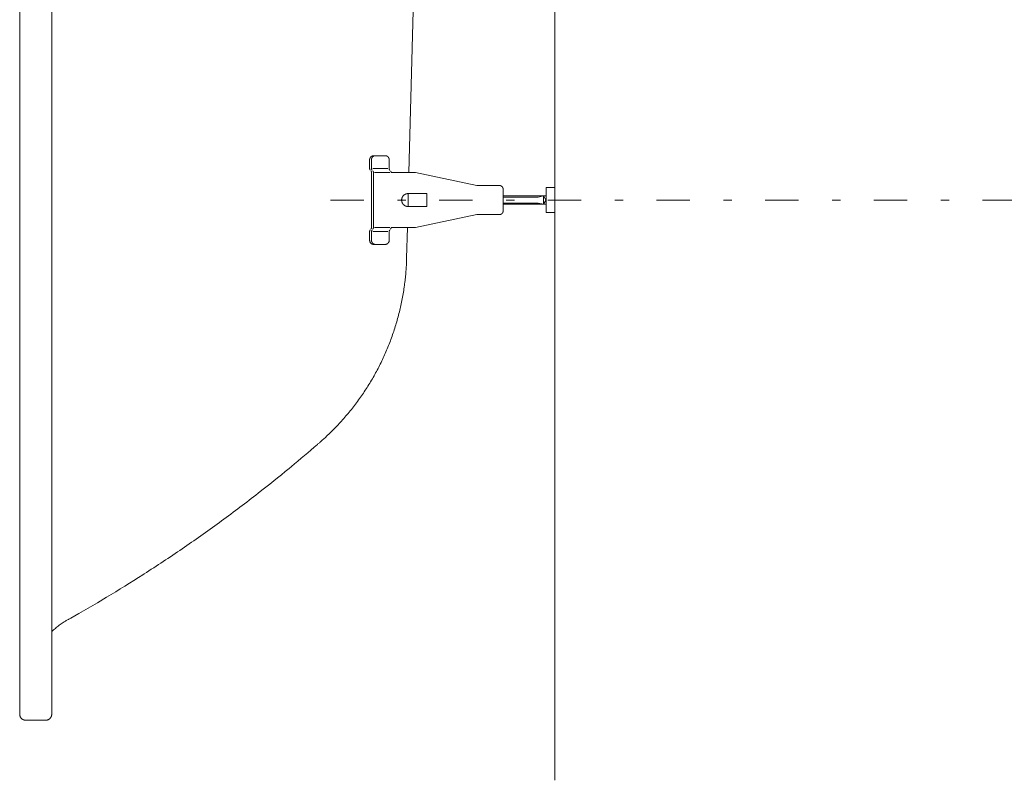
# Model space of a CAD drawing. Units: millimetres. Extents: x -2100 to 2100, y -2992 to 2948.
# Drawn here: x -1466 to -1050, y 809 to 1130 of the extents above; entities that cross this region are included whole.
import ezdxf

# ---------------------------------------------------------------- set-up
doc = ezdxf.new("R2010")
doc.units = ezdxf.units.MM
doc.header["$LTSCALE"] = 101.6
doc.linetypes.add('STYLE_12', pattern=[0.131837, 0.100497, -0.007295, 0.01675, -0.007295])
doc.linetypes.add('STYLE_14', pattern=[0.225695, 0.069444, -0.069444, 0.017361, -0.069444])
doc.layers.add('foot', color=7, linetype='Continuous')

# ---------------------------------------------------------------- blocks, each defined once
blk = doc.blocks.new('グループ-3')
at = {"color": 7, "linetype": 'Continuous', "lineweight": 15}
for p, q in [((-619.85, 725.43), (-619.85, 404.59)), ((-732.77, 418.53), (-732.77, 711.49)), ((-726.02, 418.53), (-726.02, 711.49)), ((-650.65, 532.75), (-648.49, 615.21)), ((-655.64, 536.33), (-658.08, 536.33)), ((-658.93, 535.48), (-658.93, 533.61)), ((-658.53, 535.48), (-658.53, 533.61)), ((-654.8, 535.48), (-654.8, 533.61)), ((-658.53, 532.75), (-658.53, 521.18)), ((-655.07, 533.61), (-658.26, 533.61)), ((-658.12, 532.75), (-658.12, 521.18)), ((-654.66, 532.75), (-657.87, 532.75)), ((-651.45, 532.75), (-654.4, 532.75)), ((-649.22, 532.75), (-651.45, 532.75)), ((-649.22, 532.75), (-636.29, 530.04)), ((-631.55, 530.04), (-636.29, 530.04)), ((-646.85, 528.33), (-650.82, 528.33)), ((-646.85, 525.61), (-646.85, 528.33)), ((-630.75, 524.72), (-630.75, 529.22)), ((-621.66, 527.83), (-630.75, 527.83)), ((-623.33, 527.61), (-622.21, 527.83)), ((-621.66, 526.91), (-622.21, 527.83)), ((-622.21, 527.83), (-622.21, 526.12)), ((-621.66, 524.36), (-621.66, 529.59)), ((-621.66, 529.59), (-619.85, 529.59)), ((-619.85, 524.36), (-619.85, 529.59)), ((-623.33, 527.61), (-630.75, 527.61)), ((-630.75, 526.34), (-623.33, 526.34)), ((-630.75, 526.12), (-621.66, 526.12)), ((-623.33, 526.34), (-622.21, 526.12)), ((-622.21, 526.12), (-621.66, 527.03)), ((-646.85, 525.61), (-650.82, 525.61)), ((-649.22, 521.18), (-636.29, 523.91)), ((-631.55, 523.91), (-636.29, 523.91)), ((-621.66, 524.36), (-619.85, 524.36)), ((-658.93, 518.47), (-658.93, 520.33)), ((-658.53, 518.47), (-658.53, 520.33)), ((-655.07, 520.33), (-658.26, 520.33)), ((-654.66, 521.18), (-657.87, 521.18)), ((-654.8, 518.47), (-654.8, 520.33)), ((-651.73, 521.18), (-654.4, 521.18)), ((-649.22, 521.18), (-651.73, 521.18)), ((-651.12, 514.73), (-650.96, 521.18)), ((-655.64, 517.61), (-658.08, 517.61)), ((-731.5, 417.26), (-727.29, 417.26))]:
    blk.add_line(p, q, dxfattribs=at)
at = {"color": 7, "linetype": 'STYLE_12', "lineweight": 15}
blk.add_line((-650.82, 525.61), (-650.82, 528.33), dxfattribs=at)
at = {"color": 250, "linetype": 'STYLE_14', "lineweight": 15}
blk.add_line((-667.18, 526.97), (-247.57, 526.97), dxfattribs=at)
at = {"color": 7, "linetype": 'Continuous', "lineweight": 15, "flags": 128}
for points in [[(-657.69, 536.33), (-657.69, 536.33, 0.01401), (-657.74, 536.33, 0.015845), (-657.79, 536.33), (-657.79, 536.33, 0.015714), (-657.84, 536.32), (-657.84, 536.32, 0.015568), (-657.89, 536.31), (-657.89, 536.31, 0.015414), (-657.94, 536.29), (-657.94, 536.29, 0.015259), (-657.99, 536.28), (-657.99, 536.28, 0.01511), (-658.03, 536.26), (-658.03, 536.26, 0.014973), (-658.08, 536.23), (-658.08, 536.23, 0.014854), (-658.12, 536.21), (-658.12, 536.21, 0.014755), (-658.17, 536.18, 0.01468), (-658.21, 536.15, 0.014635), (-658.24, 536.12, 0.014619), (-658.28, 536.08, 0.014623), (-658.32, 536.05), (-658.32, 536.05, 0.014658), (-658.35, 536.01), (-658.35, 536.01, 0.01472), (-658.38, 535.97), (-658.38, 535.97, 0.014804), (-658.41, 535.92), (-658.41, 535.92, 0.014909), (-658.43, 535.88), (-658.43, 535.88, 0.015029), (-658.45, 535.84), (-658.45, 535.84, 0.01516), (-658.47, 535.79), (-658.47, 535.79, 0.015295), (-658.49, 535.74), (-658.49, 535.74, 0.015428), (-658.51, 535.69), (-658.51, 535.69, 0.015553), (-658.52, 535.64), (-658.52, 535.64, 0.01566), (-658.52, 535.59), (-658.52, 535.58, 0.01574), (-658.53, 535.53), (-658.53, 535.53, 0.013807), (-658.53, 535.48), (-658.53, 535.48)], [(-630.75, 529.22), (-630.75, 529.23, 0.0174), (-630.75, 529.28), (-630.75, 529.28, 0.015312), (-630.75, 529.33), (-630.75, 529.33, 0.015185), (-630.76, 529.38), (-630.76, 529.38, 0.015051), (-630.77, 529.43), (-630.77, 529.43, 0.014914), (-630.79, 529.48), (-630.79, 529.48, 0.014781), (-630.8, 529.52), (-630.8, 529.52, 0.014659), (-630.82, 529.57), (-630.82, 529.57, 0.014551), (-630.84, 529.61), (-630.84, 529.61, 0.014463), (-630.87, 529.65), (-630.87, 529.65, 0.014398), (-630.89, 529.69), (-630.89, 529.69, 0.014358), (-630.92, 529.73), (-630.92, 529.73, 0.014345), (-630.95, 529.76, 0.014356), (-630.98, 529.8, 0.014403), (-631.02, 529.83, 0.014478), (-631.05, 529.86, 0.014578), (-631.09, 529.89, 0.01469), (-631.13, 529.92), (-631.13, 529.92, 0.014829), (-631.17, 529.94), (-631.17, 529.94, 0.014982), (-631.21, 529.96), (-631.21, 529.96, 0.015146), (-631.26, 529.98), (-631.26, 529.98, 0.015312), (-631.3, 530), (-631.3, 530, 0.015475), (-631.35, 530.01), (-631.35, 530.01, 0.015626), (-631.4, 530.02), (-631.4, 530.02, 0.015758), (-631.45, 530.03), (-631.45, 530.03, 0.015862), (-631.5, 530.04), (-631.5, 530.04, 0.015922), (-631.55, 530.04), (-631.55, 530.04), (-631.55, 530.04)], [(-651.56, 528.11), (-651.57, 528.1, 0.017591), (-651.65, 528.04, 0.019914), (-651.73, 527.98), (-651.73, 527.98, 0.019736), (-651.8, 527.9), (-651.8, 527.9, 0.01952), (-651.87, 527.83), (-651.87, 527.83, 0.019282), (-651.93, 527.74), (-651.93, 527.74, 0.019042), (-651.99, 527.66), (-651.99, 527.66, 0.018816), (-652.03, 527.56), (-652.03, 527.56, 0.018616), (-652.08, 527.47), (-652.08, 527.47, 0.018456), (-652.11, 527.38, 0.018338), (-652.14, 527.28, 0.018284), (-652.15, 527.18), (-652.16, 527.16, 0.018263), (-652.17, 527.09, 0.009146), (-652.17, 527.01), (-652.17, 527.01, 0.018343), (-652.17, 526.94), (-652.17, 526.94, 0.009213), (-652.17, 526.86), (-652.17, 526.86, 0.018526), (-652.16, 526.78), (-652.16, 526.78, 0.009326), (-652.15, 526.71), (-652.15, 526.71, 0.018783), (-652.13, 526.63), (-652.13, 526.63, 0.009469), (-652.11, 526.55), (-652.11, 526.55, 0.019073), (-652.08, 526.48), (-652.08, 526.48, 0.009618), (-652.05, 526.41), (-652.05, 526.41, 0.019343), (-652.02, 526.34), (-652.01, 526.32, 0.009731), (-651.99, 526.28, 0.009881), (-651.96, 526.23), (-651.95, 526.22), (-651.95, 526.22, 0.015924), (-651.89, 526.14), (-651.89, 526.13, 0.012784), (-651.82, 526.06, 0.01238), (-651.76, 525.99), (-651.76, 525.99, 0.012106), (-651.69, 525.93), (-651.69, 525.93, 0.010875), (-651.62, 525.87), (-651.62, 525.87)], [(-650.82, 528.33), (-650.83, 528.33, 0.008855), (-650.88, 528.33, 0.009509), (-650.93, 528.33), (-650.93, 528.33, 0.00959), (-650.98, 528.32), (-650.98, 528.32, 0.009677), (-651.03, 528.31), (-651.03, 528.31, 0.00977), (-651.09, 528.3), (-651.09, 528.3, 0.009868), (-651.14, 528.29), (-651.14, 528.29, 0.009971), (-651.19, 528.28), (-651.19, 528.28, 0.010078), (-651.24, 528.27), (-651.24, 528.27, 0.010189), (-651.29, 528.25), (-651.29, 528.25, 0.010301), (-651.34, 528.23), (-651.34, 528.23, 0.010415), (-651.38, 528.21, 0.010525), (-651.43, 528.19, 0.01064), (-651.48, 528.16, 0.010745), (-651.52, 528.13), (-651.52, 528.13, 0.010851), (-651.56, 528.11), (-651.56, 528.11)], [(-658.93, 518.47), (-658.93, 518.46, 0.017508), (-658.92, 518.4), (-658.92, 518.4, 0.015493), (-658.92, 518.35), (-658.92, 518.35, 0.015436), (-658.91, 518.3), (-658.91, 518.3, 0.015362), (-658.9, 518.25), (-658.9, 518.24, 0.015276), (-658.88, 518.2), (-658.88, 518.2, 0.015182), (-658.87, 518.15), (-658.87, 518.15, 0.015088), (-658.85, 518.1), (-658.85, 518.1, 0.014999), (-658.82, 518.05), (-658.82, 518.05, 0.014919), (-658.8, 518.01), (-658.8, 518.01, 0.014852), (-658.77, 517.97), (-658.77, 517.97, 0.014803), (-658.74, 517.93), (-658.74, 517.93, 0.014772), (-658.71, 517.89, 0.014758), (-658.67, 517.85, 0.014776), (-658.63, 517.82, 0.014815), (-658.59, 517.79, 0.014866), (-658.55, 517.76), (-658.55, 517.76, 0.014941), (-658.51, 517.73), (-658.51, 517.73, 0.015031), (-658.47, 517.71), (-658.47, 517.71, 0.015134), (-658.42, 517.69), (-658.42, 517.69, 0.015245), (-658.37, 517.67), (-658.37, 517.67, 0.015358), (-658.33, 517.65), (-658.33, 517.65, 0.015469), (-658.28, 517.64), (-658.28, 517.64, 0.01557), (-658.22, 517.63), (-658.22, 517.63, 0.015654), (-658.17, 517.62), (-658.17, 517.62, 0.015708), (-658.12, 517.62), (-658.12, 517.62, 0.009833), (-658.09, 517.61), (-658.08, 517.61)], [(-655.64, 517.61), (-655.64, 517.61, 0.013838), (-655.59, 517.62, 0.015728), (-655.54, 517.62), (-655.54, 517.62, 0.015673), (-655.49, 517.63), (-655.49, 517.63, 0.015597), (-655.44, 517.64), (-655.44, 517.64, 0.015503), (-655.39, 517.65), (-655.39, 517.65, 0.015398), (-655.34, 517.67), (-655.34, 517.67, 0.015289), (-655.29, 517.69), (-655.29, 517.69, 0.015181), (-655.25, 517.71), (-655.25, 517.71, 0.01508), (-655.21, 517.74), (-655.21, 517.74, 0.01499), (-655.16, 517.77), (-655.16, 517.77, 0.014915), (-655.12, 517.8, 0.014855), (-655.09, 517.83, 0.01482), (-655.05, 517.86, 0.014799), (-655.02, 517.9), (-655.02, 517.9, 0.0148), (-654.98, 517.94), (-654.98, 517.94, 0.014821), (-654.95, 517.98), (-654.95, 517.98, 0.01486), (-654.93, 518.02), (-654.93, 518.02, 0.014914), (-654.9, 518.07), (-654.9, 518.07, 0.01498), (-654.88, 518.11), (-654.88, 518.11, 0.015055), (-654.86, 518.16), (-654.86, 518.16, 0.015133), (-654.84, 518.21), (-654.84, 518.21, 0.015208), (-654.83, 518.26), (-654.83, 518.26, 0.015278), (-654.82, 518.31), (-654.82, 518.31, 0.015335), (-654.81, 518.36), (-654.81, 518.36, 0.015368), (-654.8, 518.41), (-654.8, 518.41, 0.01345), (-654.8, 518.46), (-654.8, 518.47)], [(-669.49, 475.82, 0.001691), (-669.21, 476.06), (-669.01, 476.24, 0.006758), (-668.34, 476.85), (-667.88, 477.28, 0.01348), (-666.33, 478.79), (-666.08, 479.05, 0.013432), (-664.15, 481.16), (-664.15, 481.17, 0.013386), (-662.34, 483.37), (-662.34, 483.38, 0.013346), (-660.65, 485.67), (-660.65, 485.67, 0.013313), (-659.09, 488.05), (-659.09, 488.05, 0.01329), (-657.66, 490.5, 0.013274), (-656.37, 493.03, 0.013275), (-655.21, 495.62, 0.013288), (-654.19, 498.26, 0.0133), (-653.31, 500.97), (-653.31, 500.97, 0.013328), (-652.57, 503.72), (-652.57, 503.72, 0.013364), (-651.98, 506.51), (-651.98, 506.51, 0.013407), (-651.54, 509.34), (-651.52, 509.52, 0.013453), (-651.26, 512.03), (-651.25, 512.2, 0.01012), (-651.13, 514.37, 0.001688), (-651.12, 514.73, 0.001688)], [(-722.5, 438.52, 0.000475), (-721.98, 438.82), (-720.27, 439.78, 0.006644), (-716.37, 442.04), (-714.44, 443.2, 0.007588), (-706.76, 447.95), (-706.51, 448.11, 0.007585), (-698.49, 453.42, 0.007585), (-690.64, 458.97, 0.007588), (-682.95, 464.75), (-682.48, 465.12, 0.007593), (-675.91, 470.38), (-675.45, 470.77, 0.005699), (-669.94, 475.43, 0.000475), (-669.49, 475.82, 0.000475)], [(-722.5, 438.52), (-722.56, 438.49, 0.010282), (-723.09, 438.18), (-723.14, 438.15, 0.007376), (-723.58, 437.88, 0.007295), (-724.01, 437.58, 0.007217), (-724.43, 437.28, 0.007141), (-724.84, 436.97, 0.00707), (-725.25, 436.64), (-725.25, 436.63, 0.007003), (-725.64, 436.31), (-725.64, 436.3, 0.006507), (-726.01, 435.97), (-726.02, 435.96)], [(-732.77, 418.53), (-732.77, 418.52, 0.017979), (-732.77, 418.43), (-732.77, 418.43, 0.017857), (-732.76, 418.34), (-732.76, 418.34, 0.017759), (-732.74, 418.25), (-732.74, 418.25, 0.01764), (-732.72, 418.16), (-732.72, 418.16, 0.017511), (-732.69, 418.08), (-732.69, 418.08, 0.017382), (-732.66, 418), (-732.66, 418, 0.017263), (-732.62, 417.92), (-732.62, 417.92, 0.01716), (-732.58, 417.85), (-732.58, 417.85, 0.017082), (-732.53, 417.78), (-732.52, 417.77, 0.017027), (-732.48, 417.72, 0.008506), (-732.44, 417.67, 0.017008), (-732.39, 417.62, 0.008515), (-732.34, 417.58), (-732.34, 417.58, 0.017066), (-732.29, 417.53, 0.008557), (-732.24, 417.5), (-732.24, 417.5, 0.017176), (-732.19, 417.46), (-732.18, 417.45, 0.008629), (-732.14, 417.43, 0.008655), (-732.1, 417.41), (-732.09, 417.4, 0.017404), (-732.03, 417.37), (-732.02, 417.37, 0.017534), (-731.94, 417.34), (-731.94, 417.34, 0.01766), (-731.86, 417.31), (-731.86, 417.31, 0.017773), (-731.77, 417.29), (-731.77, 417.29, 0.017865), (-731.68, 417.27), (-731.68, 417.27, 0.017914), (-731.59, 417.26), (-731.59, 417.26, 0.015672), (-731.51, 417.26), (-731.5, 417.26)], [(-727.29, 417.26), (-727.28, 417.26, 0.018205), (-727.19, 417.26), (-727.19, 417.26, 0.018049), (-727.1, 417.27), (-727.1, 417.27, 0.017911), (-727.01, 417.29), (-727.01, 417.29, 0.017749), (-726.92, 417.31), (-726.92, 417.31, 0.017574), (-726.84, 417.34), (-726.84, 417.34, 0.017399), (-726.76, 417.37), (-726.76, 417.37, 0.017234), (-726.68, 417.41), (-726.68, 417.41, 0.01709), (-726.61, 417.46), (-726.61, 417.46, 0.016974), (-726.53, 417.51), (-726.53, 417.51, 0.016891), (-726.47, 417.56, 0.016842), (-726.4, 417.62), (-726.39, 417.63, 0.016842), (-726.35, 417.68, 0.008436), (-726.31, 417.72, 0.016914), (-726.27, 417.78, 0.008488), (-726.23, 417.83), (-726.23, 417.83, 0.017064), (-726.19, 417.88), (-726.19, 417.88, 0.008583), (-726.16, 417.94), (-726.16, 417.94, 0.017285), (-726.13, 418), (-726.13, 418.01, 0.017461), (-726.09, 418.09), (-726.09, 418.09, 0.017646), (-726.07, 418.18), (-726.07, 418.18, 0.017829), (-726.05, 418.26), (-726.05, 418.26, 0.017999), (-726.03, 418.35), (-726.03, 418.35, 0.018138), (-726.02, 418.44), (-726.02, 418.44, 0.015945), (-726.02, 418.52), (-726.02, 418.53)]]:
    blk.add_lwpolyline(points, format="xyb", dxfattribs=at)
at = {"color": 7, "linetype": 'Continuous', "lineweight": 15}
for points, weights, knots in [([(-658.08, 536.33), (-658.09, 536.33), (-658.09, 536.33), (-658.12, 536.33), (-658.15, 536.33), (-658.16, 536.33), (-658.16, 536.33), (-658.19, 536.33), (-658.21, 536.32), (-658.21, 536.32), (-658.21, 536.32), (-658.24, 536.32), (-658.26, 536.31), (-658.26, 536.31), (-658.26, 536.31), (-658.29, 536.31), (-658.31, 536.3), (-658.31, 536.3), (-658.31, 536.3), (-658.34, 536.29), (-658.36, 536.28), (-658.36, 536.28), (-658.36, 536.28), (-658.39, 536.28), (-658.41, 536.27), (-658.41, 536.27), (-658.41, 536.27), (-658.43, 536.26), (-658.46, 536.24), (-658.46, 536.24), (-658.46, 536.24), (-658.48, 536.23), (-658.5, 536.22), (-658.5, 536.22), (-658.5, 536.22), (-658.52, 536.21), (-658.54, 536.19), (-658.54, 536.19), (-658.54, 536.19), (-658.56, 536.18), (-658.58, 536.17), (-658.6, 536.15), (-658.62, 536.13), (-658.64, 536.12), (-658.66, 536.1), (-658.68, 536.08), (-658.7, 536.07), (-658.71, 536.05), (-658.73, 536.03), (-658.73, 536.03), (-658.73, 536.03), (-658.75, 536.01), (-658.76, 535.99), (-658.76, 535.99), (-658.76, 535.99), (-658.78, 535.97), (-658.79, 535.95), (-658.79, 535.95), (-658.79, 535.95), (-658.8, 535.93), (-658.82, 535.9), (-658.82, 535.9), (-658.82, 535.9), (-658.83, 535.88), (-658.84, 535.86), (-658.84, 535.86), (-658.84, 535.86), (-658.85, 535.84), (-658.86, 535.81), (-658.86, 535.81), (-658.86, 535.81), (-658.87, 535.79), (-658.88, 535.76), (-658.88, 535.76), (-658.88, 535.76), (-658.89, 535.74), (-658.9, 535.71), (-658.9, 535.71), (-658.9, 535.71), (-658.9, 535.69), (-658.91, 535.67), (-658.91, 535.65), (-658.91, 535.63), (-658.92, 535.61), (-658.92, 535.59), (-658.92, 535.59), (-658.92, 535.58), (-658.92, 535.56), (-658.93, 535.53), (-658.93, 535.53), (-658.93, 535.53), (-658.93, 535.51), (-658.93, 535.48), (-658.93, 535.48), (-658.93, 535.48)], [1, 1, 1, 0.999060471038, 1, 1, 1, 0.999508502694, 1, 1, 1, 0.9995138667, 1, 1, 1, 0.999519928038, 1, 1, 1, 0.999526639393, 1, 1, 1, 0.999533589546, 1, 1, 1, 0.999540405016, 1, 1, 1, 0.999546765504, 1, 1, 1, 0.999552387902, 1, 1, 1, 0.999557097155, 1, 0.999560934925, 1, 0.999563070503, 1, 0.999563842798, 1, 0.999563888134, 1, 1, 1, 0.999562410955, 1, 1, 1, 0.999559752606, 1, 1, 1, 0.999556035568, 1, 1, 1, 0.999551434062, 1, 1, 1, 0.999546171038, 1, 1, 1, 0.99954051844, 1, 1, 1, 0.999534794522, 1, 1, 1, 0.999529669164, 1, 1, 1, 0.999522536026, 1, 1, 1, 0.999519778653, 1, 1, 1, 0.999631746389, 1, 1, 1], [0, 0, 0, 1, 1, 2, 2, 3, 3, 4, 4, 5, 5, 6, 6, 7, 7, 8, 8, 9, 9, 10, 10, 11, 11, 12, 12, 13, 13, 14, 14, 15, 15, 16, 16, 17, 17, 18, 18, 19, 19, 20, 20, 21, 21, 22, 22, 23, 23, 24, 24, 25, 25, 26, 26, 27, 27, 28, 28, 29, 29, 30, 30, 31, 31, 32, 32, 33, 33, 34, 34, 35, 35, 36, 36, 37, 37, 38, 38, 39, 39, 40, 40, 41, 41, 42, 42, 43, 43, 44, 44, 45, 45, 46, 46, 47, 47, 47]), ([(-654.8, 535.48), (-654.8, 535.5), (-654.8, 535.52), (-654.8, 535.52), (-654.8, 535.52), (-654.81, 535.55), (-654.81, 535.57), (-654.81, 535.57), (-654.81, 535.57), (-654.81, 535.6), (-654.82, 535.62), (-654.82, 535.62), (-654.82, 535.62), (-654.82, 535.65), (-654.83, 535.68), (-654.83, 535.68), (-654.83, 535.68), (-654.83, 535.7), (-654.84, 535.73), (-654.84, 535.73), (-654.84, 535.73), (-654.85, 535.75), (-654.85, 535.78), (-654.85, 535.78), (-654.85, 535.78), (-654.86, 535.8), (-654.87, 535.82), (-654.87, 535.82), (-654.87, 535.82), (-654.88, 535.85), (-654.9, 535.87), (-654.9, 535.87), (-654.9, 535.87), (-654.91, 535.89), (-654.92, 535.91), (-654.92, 535.91), (-654.92, 535.91), (-654.93, 535.94), (-654.95, 535.96), (-654.95, 535.96), (-654.95, 535.96), (-654.96, 535.98), (-654.98, 536), (-654.98, 536), (-654.98, 536), (-654.99, 536.02), (-655.01, 536.04), (-655.01, 536.04), (-655.01, 536.04), (-655.02, 536.06), (-655.04, 536.07), (-655.06, 536.09), (-655.08, 536.11), (-655.09, 536.13), (-655.11, 536.14), (-655.13, 536.16), (-655.15, 536.17), (-655.17, 536.19), (-655.2, 536.2), (-655.2, 536.2), (-655.2, 536.2), (-655.22, 536.21), (-655.24, 536.23), (-655.24, 536.23), (-655.24, 536.23), (-655.26, 536.24), (-655.28, 536.25), (-655.28, 536.25), (-655.28, 536.25), (-655.31, 536.26), (-655.33, 536.27), (-655.33, 536.27), (-655.33, 536.27), (-655.35, 536.28), (-655.38, 536.29), (-655.38, 536.29), (-655.38, 536.29), (-655.4, 536.3), (-655.43, 536.3), (-655.43, 536.3), (-655.43, 536.3), (-655.45, 536.31), (-655.48, 536.32), (-655.48, 536.32), (-655.48, 536.32), (-655.5, 536.32), (-655.53, 536.32), (-655.53, 536.32), (-655.53, 536.32), (-655.55, 536.33), (-655.57, 536.33), (-655.59, 536.33), (-655.61, 536.33), (-655.62, 536.33), (-655.64, 536.33), (-655.64, 536.33), (-655.64, 536.33), (-655.64, 536.33), (-655.64, 536.33)], [1, 0.999812391873, 1, 1, 1, 0.999527464499, 1, 1, 1, 0.999529172985, 1, 1, 1, 0.999532330918, 1, 1, 1, 0.999536380637, 1, 1, 1, 0.999540941609, 1, 1, 1, 0.999545660824, 1, 1, 1, 0.999550219332, 1, 1, 1, 0.999554322594, 1, 1, 1, 0.999557763528, 1, 1, 1, 0.999560252705, 1, 1, 1, 0.999561812811, 1, 1, 1, 0.999562153618, 1, 0.999561614464, 1, 0.999559274304, 1, 0.999555754555, 1, 0.999551895418, 1, 1, 1, 0.999546691123, 1, 1, 1, 0.999540731506, 1, 1, 1, 0.999534258803, 1, 1, 1, 0.999527568486, 1, 1, 1, 0.999521005621, 1, 1, 1, 0.999514957098, 1, 1, 1, 0.999509838943, 1, 1, 1, 0.999506678063, 1, 1, 1, 0.999806378834, 1, 1, 1, 1, 1], [0, 0, 0, 1, 1, 2, 2, 3, 3, 4, 4, 5, 5, 6, 6, 7, 7, 8, 8, 9, 9, 10, 10, 11, 11, 12, 12, 13, 13, 14, 14, 15, 15, 16, 16, 17, 17, 18, 18, 19, 19, 20, 20, 21, 21, 22, 22, 23, 23, 24, 24, 25, 25, 26, 26, 27, 27, 28, 28, 29, 29, 30, 30, 31, 31, 32, 32, 33, 33, 34, 34, 35, 35, 36, 36, 37, 37, 38, 38, 39, 39, 40, 40, 41, 41, 42, 42, 43, 43, 44, 44, 45, 45, 46, 46, 47, 47, 48, 48, 49, 49, 49]), ([(-658.93, 533.61), (-658.93, 533.61), (-658.93, 533.61), (-658.93, 533.6), (-658.93, 533.59), (-658.93, 533.57), (-658.92, 533.56), (-658.92, 533.54), (-658.92, 533.52), (-658.92, 533.5), (-658.91, 533.48), (-658.91, 533.47), (-658.9, 533.45), (-658.89, 533.43), (-658.89, 533.41), (-658.88, 533.4), (-658.87, 533.38), (-658.87, 533.36), (-658.86, 533.35), (-658.85, 533.33), (-658.84, 533.32), (-658.83, 533.31), (-658.83, 533.31), (-658.83, 533.31), (-658.83, 533.3), (-658.82, 533.29), (-658.82, 533.29), (-658.81, 533.28), (-658.81, 533.28), (-658.81, 533.28)], [1, 1, 1, 0.999629099398, 1, 1, 1, 1, 1, 1, 1, 1, 1, 1, 1, 1, 1, 1, 1, 1, 1, 1, 1, 1, 0.999712987744, 1, 1, 1, 1, 1], [0, 0, 0, 1, 1, 2, 2, 3, 4, 5, 6, 7, 8, 9, 10, 11, 12, 13, 14, 15, 16, 17, 18, 18, 19, 19, 20, 20, 21, 21, 22, 22, 22]), ([(-658.53, 532.75), (-658.53, 532.76), (-658.53, 532.78), (-658.53, 532.8), (-658.53, 532.82), (-658.54, 532.84), (-658.54, 532.86), (-658.54, 532.87), (-658.55, 532.89), (-658.55, 532.91), (-658.56, 532.93), (-658.56, 532.94), (-658.57, 532.96), (-658.58, 532.98), (-658.59, 532.99), (-658.59, 533.01), (-658.6, 533.03), (-658.61, 533.04), (-658.62, 533.06), (-658.63, 533.07), (-658.64, 533.08), (-658.65, 533.08), (-658.65, 533.09), (-658.65, 533.09), (-658.65, 533.09), (-658.65, 533.09)], [1, 1, 1, 1, 1, 1, 1, 1, 1, 1, 1, 1, 1, 1, 1, 1, 1, 1, 1, 1, 0.999594063863, 1, 1, 1, 1, 1], [0, 0, 0, 1, 2, 3, 4, 5, 6, 7, 8, 9, 10, 11, 12, 13, 14, 15, 16, 17, 18, 18, 19, 19, 20, 20, 21, 21, 21]), ([(-658.53, 533.61), (-658.53, 533.61), (-658.53, 533.61), (-658.53, 533.6), (-658.53, 533.59), (-658.53, 533.58), (-658.53, 533.56), (-658.53, 533.54), (-658.52, 533.52), (-658.52, 533.51), (-658.52, 533.49), (-658.51, 533.47), (-658.5, 533.45), (-658.5, 533.43), (-658.49, 533.42), (-658.48, 533.4), (-658.48, 533.38), (-658.47, 533.37), (-658.46, 533.35), (-658.45, 533.33), (-658.44, 533.32), (-658.43, 533.31), (-658.43, 533.31), (-658.43, 533.31), (-658.43, 533.3), (-658.42, 533.29), (-658.41, 533.29), (-658.41, 533.28), (-658.41, 533.28), (-658.41, 533.28)], [1, 1, 1, 0.999713056846, 1, 1, 1, 1, 1, 1, 1, 1, 1, 1, 1, 1, 1, 1, 1, 1, 1, 1, 1, 1, 0.999585407269, 1, 1, 1, 1, 1], [0, 0, 0, 1, 1, 2, 2, 3, 4, 5, 6, 7, 8, 9, 10, 11, 12, 13, 14, 15, 16, 17, 18, 18, 19, 19, 20, 20, 21, 21, 22, 22, 22]), ([(-658.12, 532.75), (-658.12, 532.75), (-658.12, 532.75), (-658.12, 532.77), (-658.13, 532.78), (-658.13, 532.79), (-658.13, 532.81), (-658.13, 532.83), (-658.13, 532.85), (-658.14, 532.87), (-658.14, 532.89), (-658.15, 532.91), (-658.15, 532.92), (-658.16, 532.94), (-658.16, 532.96), (-658.17, 532.97), (-658.18, 532.99), (-658.19, 533.01), (-658.2, 533.02), (-658.21, 533.04), (-658.22, 533.05), (-658.22, 533.06), (-658.23, 533.07), (-658.24, 533.08), (-658.24, 533.08), (-658.24, 533.09), (-658.24, 533.09), (-658.24, 533.09)], [1, 1, 1, 0.999613402607, 1, 1, 1, 1, 1, 1, 1, 1, 1, 1, 1, 1, 1, 1, 1, 1, 1, 1, 0.999547481836, 1, 1, 1, 1, 1], [0, 0, 0, 1, 1, 2, 2, 3, 4, 5, 6, 7, 8, 9, 10, 11, 12, 13, 14, 15, 16, 17, 18, 18, 19, 19, 20, 20, 21, 21, 21]), ([(-654.8, 533.61), (-654.8, 533.61), (-654.8, 533.61), (-654.8, 533.6), (-654.8, 533.59), (-654.8, 533.58), (-654.8, 533.56), (-654.8, 533.54), (-654.8, 533.52), (-654.79, 533.51), (-654.79, 533.49), (-654.78, 533.47), (-654.78, 533.45), (-654.77, 533.43), (-654.76, 533.42), (-654.76, 533.4), (-654.75, 533.38), (-654.74, 533.37), (-654.73, 533.35), (-654.72, 533.33), (-654.71, 533.32), (-654.7, 533.3), (-654.68, 533.29), (-654.68, 533.28), (-654.68, 533.28), (-654.68, 533.28)], [1, 1, 1, 0.999740453736, 1, 1, 1, 1, 1, 1, 1, 1, 1, 1, 1, 1, 1, 1, 1, 1, 1, 1, 1, 1, 1, 1], [0, 0, 0, 1, 1, 2, 2, 3, 4, 5, 6, 7, 8, 9, 10, 11, 12, 13, 14, 15, 16, 17, 18, 19, 20, 20, 21, 21, 21]), ([(-654.4, 532.75), (-654.4, 532.75), (-654.4, 532.75), (-654.4, 532.77), (-654.4, 532.78), (-654.4, 532.79), (-654.4, 532.81), (-654.41, 532.83), (-654.41, 532.85), (-654.41, 532.87), (-654.42, 532.89), (-654.42, 532.9), (-654.43, 532.92), (-654.43, 532.94), (-654.44, 532.96), (-654.45, 532.97), (-654.46, 532.99), (-654.47, 533.01), (-654.48, 533.02), (-654.49, 533.04), (-654.5, 533.05), (-654.5, 533.06), (-654.51, 533.07), (-654.52, 533.08), (-654.52, 533.08), (-654.52, 533.09), (-654.52, 533.09), (-654.52, 533.09)], [1, 1, 1, 0.999582723088, 1, 1, 1, 1, 1, 1, 1, 1, 1, 1, 1, 1, 1, 1, 1, 1, 1, 1, 0.999600539008, 1, 1, 1, 1, 1], [0, 0, 0, 1, 1, 2, 2, 3, 4, 5, 6, 7, 8, 9, 10, 11, 12, 13, 14, 15, 16, 17, 18, 18, 19, 19, 20, 20, 21, 21, 21]), ([(-651.62, 525.87), (-651.62, 525.87), (-651.62, 525.87), (-651.6, 525.85), (-651.58, 525.84), (-651.55, 525.82), (-651.53, 525.81), (-651.53, 525.81), (-651.53, 525.81), (-651.5, 525.79), (-651.48, 525.78), (-651.45, 525.76), (-651.43, 525.75), (-651.43, 525.75), (-651.43, 525.75), (-651.4, 525.74), (-651.37, 525.73), (-651.37, 525.73), (-651.37, 525.73), (-651.35, 525.71), (-651.32, 525.7), (-651.32, 525.7), (-651.32, 525.7), (-651.29, 525.69), (-651.27, 525.68), (-651.27, 525.68), (-651.27, 525.68), (-651.24, 525.67), (-651.21, 525.67), (-651.21, 525.67), (-651.21, 525.67), (-651.18, 525.66), (-651.15, 525.65), (-651.15, 525.65), (-651.15, 525.65), (-651.12, 525.64), (-651.1, 525.64), (-651.1, 525.64), (-651.1, 525.64), (-651.07, 525.63), (-651.04, 525.63), (-651.03, 525.63), (-651.03, 525.63), (-651.01, 525.62), (-650.99, 525.62), (-650.96, 525.62), (-650.94, 525.62), (-650.92, 525.61), (-650.89, 525.61), (-650.89, 525.61), (-650.88, 525.61), (-650.85, 525.61), (-650.83, 525.61), (-650.83, 525.61), (-650.82, 525.61)], [1, 1, 1, 0.999793077153, 1, 0.999766429981, 1, 1, 1, 0.999767403931, 1, 0.999768407081, 1, 1, 1, 0.999768955479, 1, 1, 1, 0.99976921184, 1, 1, 1, 0.999769186828, 1, 1, 1, 0.999768897428, 1, 1, 1, 0.999768366957, 1, 1, 1, 0.999767624941, 1, 1, 1, 0.999766706684, 1, 1, 1, 0.999765727889, 1, 1, 1, 0.999701170979, 1, 1, 1, 0.999791474817, 1, 1, 1], [0, 0, 0, 1, 1, 2, 2, 3, 3, 4, 4, 5, 5, 6, 6, 7, 7, 8, 8, 9, 9, 10, 10, 11, 11, 12, 12, 13, 13, 14, 14, 15, 15, 16, 16, 17, 17, 18, 18, 19, 19, 20, 20, 21, 21, 22, 22, 23, 23, 24, 24, 25, 25, 26, 26, 27, 27, 27]), ([(-631.55, 523.91), (-631.55, 523.91), (-631.55, 523.91), (-631.52, 523.91), (-631.5, 523.91), (-631.5, 523.91), (-631.5, 523.91), (-631.47, 523.91), (-631.45, 523.92), (-631.45, 523.92), (-631.45, 523.92), (-631.42, 523.92), (-631.4, 523.92), (-631.4, 523.92), (-631.4, 523.92), (-631.37, 523.93), (-631.35, 523.93), (-631.35, 523.93), (-631.35, 523.93), (-631.33, 523.94), (-631.3, 523.95), (-631.3, 523.95), (-631.3, 523.95), (-631.28, 523.95), (-631.26, 523.96), (-631.26, 523.96), (-631.26, 523.96), (-631.24, 523.97), (-631.21, 523.98), (-631.21, 523.98), (-631.21, 523.98), (-631.19, 523.99), (-631.17, 524), (-631.17, 524), (-631.17, 524), (-631.15, 524.01), (-631.13, 524.03), (-631.13, 524.03), (-631.13, 524.03), (-631.11, 524.04), (-631.09, 524.05), (-631.09, 524.05), (-631.09, 524.05), (-631.07, 524.07), (-631.05, 524.08), (-631.03, 524.1), (-631.02, 524.11), (-631, 524.13), (-630.98, 524.14), (-630.97, 524.16), (-630.95, 524.18), (-630.94, 524.2), (-630.92, 524.21), (-630.92, 524.21), (-630.92, 524.21), (-630.91, 524.23), (-630.89, 524.25), (-630.89, 524.25), (-630.89, 524.25), (-630.88, 524.27), (-630.87, 524.29), (-630.87, 524.29), (-630.87, 524.29), (-630.85, 524.31), (-630.84, 524.33), (-630.84, 524.33), (-630.84, 524.33), (-630.83, 524.35), (-630.82, 524.38), (-630.82, 524.38), (-630.82, 524.38), (-630.81, 524.4), (-630.8, 524.42), (-630.8, 524.42), (-630.8, 524.42), (-630.79, 524.44), (-630.79, 524.47), (-630.79, 524.47), (-630.79, 524.47), (-630.78, 524.49), (-630.77, 524.51), (-630.77, 524.51), (-630.77, 524.51), (-630.77, 524.54), (-630.76, 524.56), (-630.76, 524.56), (-630.76, 524.56), (-630.76, 524.58), (-630.75, 524.61), (-630.75, 524.61), (-630.75, 524.61), (-630.75, 524.63), (-630.75, 524.65), (-630.75, 524.67), (-630.75, 524.69), (-630.75, 524.7), (-630.75, 524.71), (-630.75, 524.71), (-630.75, 524.72), (-630.75, 524.72), (-630.75, 524.72)], [1, 1, 1, 0.999515975066, 1, 1, 1, 0.999520829963, 1, 1, 1, 0.999524331197, 1, 1, 1, 0.999529129521, 1, 1, 1, 0.999534865544, 1, 1, 1, 0.999541145029, 1, 1, 1, 0.999547598363, 1, 1, 1, 0.999553891327, 1, 1, 1, 0.999559738643, 1, 1, 1, 0.999564887993, 1, 1, 1, 0.999569187784, 1, 0.999572618922, 1, 0.999574537488, 1, 0.999575205921, 1, 0.999575325098, 1, 1, 1, 0.999573974988, 1, 1, 1, 0.999571564039, 1, 1, 1, 0.999568209875, 1, 1, 1, 0.999564076975, 1, 1, 1, 0.999559373317, 1, 1, 1, 0.999554350102, 1, 1, 1, 0.999549298812, 1, 1, 1, 0.999544545463, 1, 1, 1, 0.999540441317, 1, 1, 1, 0.999537899932, 1, 1, 1, 0.999818671862, 1, 1, 1, 1, 1], [0, 0, 0, 1, 1, 2, 2, 3, 3, 4, 4, 5, 5, 6, 6, 7, 7, 8, 8, 9, 9, 10, 10, 11, 11, 12, 12, 13, 13, 14, 14, 15, 15, 16, 16, 17, 17, 18, 18, 19, 19, 20, 20, 21, 21, 22, 22, 23, 23, 24, 24, 25, 25, 26, 26, 27, 27, 28, 28, 29, 29, 30, 30, 31, 31, 32, 32, 33, 33, 34, 34, 35, 35, 36, 36, 37, 37, 38, 38, 39, 39, 40, 40, 41, 41, 42, 42, 43, 43, 44, 44, 45, 45, 46, 46, 47, 47, 48, 48, 49, 49, 50, 50, 50]), ([(-658.81, 520.66), (-658.81, 520.66), (-658.81, 520.66), (-658.82, 520.65), (-658.83, 520.64), (-658.84, 520.63), (-658.85, 520.61), (-658.85, 520.6), (-658.86, 520.58), (-658.87, 520.57), (-658.88, 520.55), (-658.89, 520.53), (-658.89, 520.52), (-658.9, 520.5), (-658.91, 520.48), (-658.91, 520.47), (-658.91, 520.45), (-658.92, 520.43), (-658.92, 520.41), (-658.92, 520.39), (-658.93, 520.37), (-658.93, 520.36), (-658.93, 520.35), (-658.93, 520.34), (-658.93, 520.34), (-658.93, 520.33), (-658.93, 520.33), (-658.93, 520.33)], [1, 1, 1, 0.999611103942, 1, 1, 1, 1, 1, 1, 1, 1, 1, 1, 1, 1, 1, 1, 1, 1, 1, 1, 0.999572388983, 1, 1, 1, 1, 1], [0, 0, 0, 1, 1, 2, 2, 3, 4, 5, 6, 7, 8, 9, 10, 11, 12, 13, 14, 15, 16, 17, 18, 18, 19, 19, 20, 20, 21, 21, 21]), ([(-658.65, 520.85), (-658.65, 520.85), (-658.65, 520.86), (-658.64, 520.87), (-658.63, 520.88), (-658.62, 520.89), (-658.61, 520.9), (-658.6, 520.92), (-658.59, 520.93), (-658.58, 520.95), (-658.58, 520.97), (-658.57, 520.98), (-658.56, 521), (-658.56, 521.02), (-658.55, 521.03), (-658.55, 521.05), (-658.54, 521.07), (-658.54, 521.09), (-658.54, 521.1), (-658.53, 521.12), (-658.53, 521.14), (-658.53, 521.15), (-658.53, 521.17), (-658.53, 521.18), (-658.53, 521.18), (-658.53, 521.18), (-658.53, 521.18), (-658.53, 521.18)], [1, 1, 1, 0.999416207977, 1, 1, 1, 1, 1, 1, 1, 1, 1, 1, 1, 1, 1, 1, 1, 1, 1, 1, 0.999614698351, 1, 1, 1, 1, 1], [0, 0, 0, 1, 1, 2, 2, 3, 4, 5, 6, 7, 8, 9, 10, 11, 12, 13, 14, 15, 16, 17, 18, 18, 19, 19, 20, 20, 21, 21, 21]), ([(-658.41, 520.66), (-658.41, 520.66), (-658.41, 520.66), (-658.41, 520.65), (-658.42, 520.65), (-658.43, 520.64), (-658.44, 520.62), (-658.45, 520.61), (-658.46, 520.59), (-658.47, 520.58), (-658.48, 520.56), (-658.48, 520.54), (-658.49, 520.53), (-658.5, 520.51), (-658.5, 520.49), (-658.51, 520.48), (-658.52, 520.46), (-658.52, 520.44), (-658.52, 520.42), (-658.53, 520.4), (-658.53, 520.39), (-658.53, 520.37), (-658.53, 520.36), (-658.53, 520.35), (-658.53, 520.33), (-658.53, 520.33), (-658.53, 520.33), (-658.53, 520.33), (-658.53, 520.33)], [1, 1, 1, 0.99980151696, 1, 1, 1, 1, 1, 1, 1, 1, 1, 1, 1, 1, 1, 1, 1, 1, 1, 1, 1, 0.999743138752, 1, 1, 1, 1, 1], [0, 0, 0, 1, 1, 2, 2, 3, 4, 5, 6, 7, 8, 9, 10, 11, 12, 13, 14, 15, 16, 17, 18, 19, 19, 20, 20, 21, 21, 22, 22, 22]), ([(-658.24, 520.85), (-658.24, 520.85), (-658.24, 520.86), (-658.23, 520.87), (-658.22, 520.88), (-658.22, 520.89), (-658.21, 520.9), (-658.2, 520.92), (-658.19, 520.93), (-658.18, 520.95), (-658.17, 520.96), (-658.16, 520.98), (-658.16, 521), (-658.15, 521.01), (-658.15, 521.03), (-658.14, 521.05), (-658.14, 521.07), (-658.13, 521.09), (-658.13, 521.1), (-658.13, 521.12), (-658.13, 521.14), (-658.12, 521.16), (-658.12, 521.18), (-658.12, 521.18), (-658.12, 521.18), (-658.12, 521.18)], [1, 1, 1, 0.99955630335, 1, 1, 1, 1, 1, 1, 1, 1, 1, 1, 1, 1, 1, 1, 1, 1, 1, 1, 1, 1, 1, 1], [0, 0, 0, 1, 1, 2, 2, 3, 4, 5, 6, 7, 8, 9, 10, 11, 12, 13, 14, 15, 16, 17, 18, 19, 20, 20, 21, 21, 21]), ([(-654.68, 520.66), (-654.68, 520.66), (-654.68, 520.66), (-654.69, 520.65), (-654.69, 520.65), (-654.7, 520.64), (-654.71, 520.62), (-654.72, 520.61), (-654.73, 520.59), (-654.74, 520.58), (-654.75, 520.56), (-654.76, 520.54), (-654.76, 520.53), (-654.77, 520.51), (-654.78, 520.49), (-654.78, 520.48), (-654.79, 520.46), (-654.79, 520.44), (-654.8, 520.42), (-654.8, 520.4), (-654.8, 520.39), (-654.8, 520.37), (-654.8, 520.36), (-654.8, 520.35), (-654.8, 520.33), (-654.8, 520.33), (-654.8, 520.33), (-654.8, 520.33), (-654.8, 520.33)], [1, 1, 1, 0.999801516962, 1, 1, 1, 1, 1, 1, 1, 1, 1, 1, 1, 1, 1, 1, 1, 1, 1, 1, 1, 0.999743138753, 1, 1, 1, 1, 1], [0, 0, 0, 1, 1, 2, 2, 3, 4, 5, 6, 7, 8, 9, 10, 11, 12, 13, 14, 15, 16, 17, 18, 19, 19, 20, 20, 21, 21, 22, 22, 22]), ([(-654.52, 520.85), (-654.52, 520.86), (-654.52, 520.86), (-654.51, 520.87), (-654.5, 520.88), (-654.49, 520.89), (-654.48, 520.9), (-654.47, 520.92), (-654.46, 520.94), (-654.46, 520.95), (-654.45, 520.97), (-654.44, 520.98), (-654.43, 521), (-654.43, 521.02), (-654.42, 521.04), (-654.42, 521.05), (-654.41, 521.07), (-654.41, 521.09), (-654.41, 521.11), (-654.4, 521.13), (-654.4, 521.14), (-654.4, 521.14), (-654.4, 521.14), (-654.4, 521.15), (-654.4, 521.16), (-654.4, 521.17), (-654.4, 521.18), (-654.4, 521.18), (-654.4, 521.18)], [1, 1, 1, 0.999518832278, 1, 1, 1, 1, 1, 1, 1, 1, 1, 1, 1, 1, 1, 1, 1, 1, 1, 1, 1, 0.999550332598, 1, 1, 1, 1, 1], [0, 0, 0, 1, 1, 2, 2, 3, 4, 5, 6, 7, 8, 9, 10, 11, 12, 13, 14, 15, 16, 17, 17, 18, 18, 19, 19, 20, 20, 21, 21, 21]), ([(-658.53, 518.47), (-658.53, 518.45), (-658.53, 518.42), (-658.53, 518.42), (-658.53, 518.42), (-658.53, 518.4), (-658.53, 518.38), (-658.53, 518.38), (-658.53, 518.37), (-658.52, 518.35), (-658.52, 518.32), (-658.52, 518.32), (-658.52, 518.32), (-658.51, 518.3), (-658.51, 518.27), (-658.51, 518.27), (-658.51, 518.27), (-658.5, 518.24), (-658.49, 518.22), (-658.49, 518.22), (-658.49, 518.22), (-658.49, 518.2), (-658.48, 518.17), (-658.48, 518.17), (-658.48, 518.17), (-658.47, 518.15), (-658.46, 518.12), (-658.46, 518.12), (-658.46, 518.12), (-658.45, 518.1), (-658.44, 518.08), (-658.44, 518.08), (-658.44, 518.08), (-658.43, 518.05), (-658.41, 518.03), (-658.41, 518.03), (-658.41, 518.03), (-658.4, 518.01), (-658.39, 517.99), (-658.39, 517.99), (-658.39, 517.99), (-658.37, 517.97), (-658.36, 517.95), (-658.36, 517.95), (-658.36, 517.95), (-658.34, 517.93), (-658.32, 517.91), (-658.32, 517.91), (-658.32, 517.91), (-658.31, 517.89), (-658.29, 517.87), (-658.27, 517.85), (-658.25, 517.84), (-658.23, 517.82), (-658.22, 517.8), (-658.2, 517.79), (-658.18, 517.77), (-658.15, 517.76), (-658.13, 517.75), (-658.11, 517.73), (-658.09, 517.72), (-658.09, 517.72), (-658.09, 517.72), (-658.07, 517.71), (-658.05, 517.7), (-658.05, 517.7), (-658.05, 517.7), (-658.02, 517.69), (-658, 517.68), (-658, 517.68), (-658, 517.68), (-657.98, 517.67), (-657.95, 517.66), (-657.95, 517.66), (-657.95, 517.66), (-657.93, 517.65), (-657.9, 517.64), (-657.9, 517.64), (-657.9, 517.64), (-657.88, 517.64), (-657.85, 517.63), (-657.85, 517.63), (-657.85, 517.63), (-657.83, 517.63), (-657.8, 517.62), (-657.8, 517.62), (-657.79, 517.62), (-657.78, 517.62), (-657.76, 517.62), (-657.74, 517.62), (-657.72, 517.62), (-657.71, 517.61), (-657.69, 517.61), (-657.69, 517.61), (-657.69, 517.61), (-657.69, 517.61), (-657.69, 517.61)], [1, 0.999802160946, 1, 1, 1, 0.999503711904, 1, 1, 1, 0.999508247301, 1, 1, 1, 0.999514588636, 1, 1, 1, 0.999522061588, 1, 1, 1, 0.999530163409, 1, 1, 1, 0.999538431308, 1, 1, 1, 0.999546446733, 1, 1, 1, 0.999553849987, 1, 1, 1, 0.999560326105, 1, 1, 1, 0.999565662699, 1, 1, 1, 0.999569572555, 1, 1, 1, 0.999572094274, 1, 0.999573276716, 1, 0.999572312169, 1, 0.999569704054, 1, 0.99956548833, 1, 0.999560395042, 1, 1, 1, 0.999553575837, 1, 1, 1, 0.999545604033, 1, 1, 1, 0.999536742638, 1, 1, 1, 0.999527320552, 1, 1, 1, 0.999517733014, 1, 1, 1, 0.999508437069, 1, 1, 1, 0.999500237205, 1, 1, 1, 0.99980127672, 1, 1, 1, 1, 1], [0, 0, 0, 1, 1, 2, 2, 3, 3, 4, 4, 5, 5, 6, 6, 7, 7, 8, 8, 9, 9, 10, 10, 11, 11, 12, 12, 13, 13, 14, 14, 15, 15, 16, 16, 17, 17, 18, 18, 19, 19, 20, 20, 21, 21, 22, 22, 23, 23, 24, 24, 25, 25, 26, 26, 27, 27, 28, 28, 29, 29, 30, 30, 31, 31, 32, 32, 33, 33, 34, 34, 35, 35, 36, 36, 37, 37, 38, 38, 39, 39, 40, 40, 41, 41, 42, 42, 43, 43, 44, 44, 45, 45, 46, 46, 47, 47, 48, 48, 48])]:
    blk.add_rational_spline(points, weights, degree=2, knots=knots, dxfattribs=at)

msp = doc.modelspace()

# ---------------------------------------------------------------- block references
at = {"layer": 'foot', "color": 7, "xscale": 2, "yscale": 2, "zscale": 2}
msp.add_blockref('グループ-3', (0, 0), dxfattribs=at)

doc.saveas('drawing.dxf')
